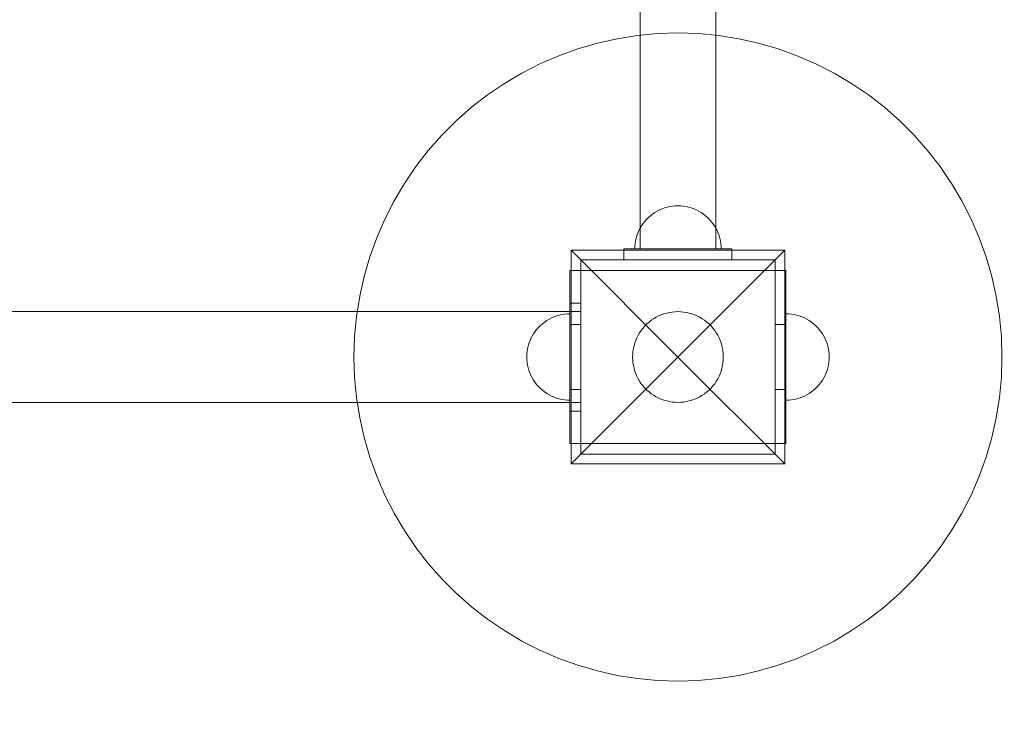
# Model space of a CAD drawing. Units: millimetres. Extents: x 0 to 10862, y -1962 to 2677.
# Drawn here: x 8548 to 9004, y -118 to 208 of the extents above; entities that cross this region are included whole.
import ezdxf

# ---------------------------------------------------------------- set-up
doc = ezdxf.new("R2010")
doc.units = ezdxf.units.MM
doc.header["$MEASUREMENT"] = 0
doc.layers.add('STREFA_Nr_pióra__7', color=7, linetype='Continuous', lineweight=18)
doc.layers.add('ZESTAW_Nr_pióra__7', color=7, linetype='Continuous', lineweight=18)
doc.layers.add('ZESTAW', color=7, linetype='Continuous')
doc.styles.add('GENERATED_STYLE_1', font='txt')
doc.dimstyles.new('GENERATED_STYLE__1', dxfattribs={"dimtxt": 150, "dimasz": 91.78744, "dimexe": 0.18, "dimexo": 0, "dimgap": 0.09, "dimtad": 0, "dimtih": 1, "dimtoh": 1, "dimdec": 0, "dimlfac": 0.1, "dimzin": 0, "dimdsep": 46, "dimtxsty": 'GENERATED_STYLE_1', "dimblk": 'ARROWHEAD_5', "dimblk1": 'ARROWHEAD_5', "dimblk2": 'ARROWHEAD_5', "dimcen": 0.09, "dimclrd": 7, "dimclre": 7, "dimclrt": 7, "dimazin": 0, "dimtfac": 1, "dimtdec": 4, "dimtmove": 0, "dimatfit": 3, "dimfxl": 0, "dimtolj": 1, "dimtzin": 0, "dimarcsym": 0})
doc.dimstyles.new('GENERATED_STYLE__2', dxfattribs={"dimtxt": 150, "dimasz": 91.78744, "dimexe": 0.18, "dimexo": 0, "dimgap": 0.09, "dimtad": 0, "dimdec": 0, "dimlfac": 0.1, "dimzin": 0, "dimdsep": 46, "dimtxsty": 'GENERATED_STYLE_1', "dimblk": 'ARROWHEAD_5', "dimblk1": 'ARROWHEAD_5', "dimblk2": 'ARROWHEAD_5', "dimcen": 0.09, "dimclrd": 7, "dimclre": 7, "dimclrt": 7, "dimazin": 0, "dimtfac": 1, "dimtdec": 4, "dimtmove": 0, "dimatfit": 3, "dimfxl": 0, "dimtolj": 1, "dimtzin": 0, "dimarcsym": 0})
doc.dimstyles.new('GENERATED_STYLE__3', dxfattribs={"dimtxt": 150, "dimasz": 91.78744, "dimexe": 0.18, "dimexo": 300, "dimgap": 0.09, "dimtad": 0, "dimtih": 1, "dimtoh": 1, "dimdec": 0, "dimlfac": 0.1, "dimzin": 0, "dimdsep": 46, "dimtxsty": 'GENERATED_STYLE_1', "dimblk": 'ARROWHEAD_5', "dimblk1": 'ARROWHEAD_5', "dimblk2": 'ARROWHEAD_5', "dimcen": 0.09, "dimclrd": 7, "dimclre": 7, "dimclrt": 7, "dimazin": 0, "dimtfac": 1, "dimtdec": 4, "dimtmove": 0, "dimatfit": 3, "dimfxl": 0, "dimtolj": 1, "dimtzin": 0, "dimarcsym": 0})
doc.dimstyles.new('GENERATED_STYLE__4', dxfattribs={"dimtxt": 150, "dimasz": 91.78744, "dimexe": 0.18, "dimexo": 300, "dimgap": 0.09, "dimtad": 0, "dimdec": 0, "dimlfac": 0.1, "dimzin": 0, "dimdsep": 46, "dimtxsty": 'GENERATED_STYLE_1', "dimblk": 'ARROWHEAD_5', "dimblk1": 'ARROWHEAD_5', "dimblk2": 'ARROWHEAD_5', "dimcen": 0.09, "dimclrd": 7, "dimclre": 7, "dimclrt": 7, "dimazin": 0, "dimtfac": 1, "dimtdec": 4, "dimtmove": 0, "dimatfit": 3, "dimfxl": 0, "dimtolj": 1, "dimtzin": 0, "dimarcsym": 0})

# ---------------------------------------------------------------- blocks, each defined once
blk = doc.blocks.new('*D1')
at = {"layer": 'ZESTAW', "linetype": 'Continuous', "lineweight": 0, "true_color": 0x000000}
for points in [[(1483.53, -837.49), (1576.83, -862.49), (1576.83, -812.49)], [(8898.18, -837.49), (8804.88, -812.49), (8804.88, -862.49)]]:
    blk.add_hatch(color=18, dxfattribs=at).paths.add_polyline_path(points)
at = {"layer": 'ZESTAW_Nr_pióra__7', "linetype": 'Continuous'}
for p, q in [((1483.53, -928.07), (1483.53, -746.91)), ((8898.18, -928.07), (8898.18, -746.91)), ((1483.53, -837.49), (1576.83, -812.49)), ((1576.83, -812.49), (1576.83, -862.49)), ((8898.18, -837.49), (8804.88, -812.49)), ((8804.88, -862.49), (8804.88, -812.49)), ((1483.53, -837.49), (1576.83, -862.49)), ((1576.83, -837.49), (4996.08, -837.49)), ((5385.63, -837.49), (8804.88, -837.49)), ((8898.18, -837.49), (8804.88, -862.49))]:
    blk.add_line(p, q, dxfattribs=at)
at = {"layer": 'ZESTAW_Nr_pióra__7', "insert": (5020.11, -912.49), "char_height": 150, "attachment_point": 7, "style": 'GENERATED_STYLE_1'}
blk.add_mtext('\\A1;{\\fArial|b0|i0|c238|p38;741}', dxfattribs=at)
blk = doc.blocks.new('ARROWHEAD_5')
at = {"color": 0, "linetype": 'Continuous', "lineweight": 0}
blk.add_line((0, 0), (-1, 0), dxfattribs=at)
blk.add_solid([(-1, 0.2679), (0, 0), (-1, -0.2679), (-1, 0.2679)], dxfattribs=at)
blk = doc.blocks.new('*D3')
at = {"layer": 'ZESTAW', "linetype": 'Continuous', "lineweight": 0, "true_color": 0x000000}
for points in [[(9466.99, 906.94), (9441.99, 813.64), (9491.99, 813.64)], [(9466.99, -61.47), (9491.99, 31.83), (9441.99, 31.83)]]:
    blk.add_hatch(color=18, dxfattribs=at).paths.add_polyline_path(points)
at = {"layer": 'ZESTAW_Nr_pióra__7', "linetype": 'Continuous'}
for p, q in [((9557.57, 906.94), (9376.41, 906.94)), ((9466.99, 906.94), (9441.99, 813.64)), ((9466.99, 906.94), (9491.99, 813.64)), ((9491.99, 813.64), (9441.99, 813.64)), ((9466.99, 560.6), (9466.99, 813.64)), ((9466.99, 31.83), (9466.99, 284.87)), ((9466.99, -61.47), (9441.99, 31.83)), ((9441.99, 31.83), (9491.99, 31.83)), ((9466.99, -61.47), (9491.99, 31.83)), ((9557.57, -61.47), (9376.41, -61.47))]:
    blk.add_line(p, q, dxfattribs=at)
at = {"layer": 'ZESTAW_Nr_pióra__7', "insert": (9541.99, 308.91), "char_height": 150, "attachment_point": 7, "rotation": 90, "style": 'GENERATED_STYLE_1'}
blk.add_mtext('\\A1;{\\fArial|b0|i0|c238|p38;97}', dxfattribs=at)
blk = doc.blocks.new('*D4')
at = {"layer": 'ZESTAW', "linetype": 'Continuous', "lineweight": 0, "true_color": 0x000000}
for points in [[(0, -1871.6), (93.3, -1896.6), (93.3, -1846.6)], [(10398.18, -1871.6), (10304.88, -1846.6), (10304.88, -1896.6)]]:
    blk.add_hatch(color=18, dxfattribs=at).paths.add_polyline_path(points)
at = {"layer": 'ZESTAW_Nr_pióra__7', "linetype": 'Continuous'}
for p, q in [((10398.18, -1962.18), (10398.18, 187.56)), ((0, -1962.18), (0, -300)), ((0, -1871.6), (93.3, -1846.6)), ((93.3, -1846.6), (93.3, -1896.6)), ((10398.18, -1871.6), (10304.88, -1846.6)), ((10304.88, -1896.6), (10304.88, -1846.6)), ((0, -1871.6), (93.3, -1896.6)), ((93.3, -1871.6), (4918.6, -1871.6)), ((5479.58, -1871.6), (10304.88, -1871.6)), ((10398.18, -1871.6), (10304.88, -1896.6))]:
    blk.add_line(p, q, dxfattribs=at)
at = {"layer": 'ZESTAW_Nr_pióra__7', "insert": (4942.63, -1946.6), "char_height": 150, "attachment_point": 7, "style": 'GENERATED_STYLE_1'}
blk.add_mtext('\\A1;{\\fArial|b0|i0|c238|p38;1\xa0040}', dxfattribs=at)
blk = doc.blocks.new('*D5')
at = {"layer": 'ZESTAW', "linetype": 'Continuous', "lineweight": 0, "true_color": 0x000000}
for points in [[(10771.69, 2676.47), (10746.69, 2583.17), (10796.69, 2583.17)], [(10771.69, -1545), (10796.69, -1451.7), (10746.69, -1451.7)]]:
    blk.add_hatch(color=18, dxfattribs=at).paths.add_polyline_path(points)
at = {"layer": 'ZESTAW_Nr_pióra__7', "linetype": 'Continuous'}
for p, q in [((10862.27, 2676.47), (2652.16, 2676.47)), ((10771.69, 2676.47), (10746.69, 2583.17)), ((10771.69, 2676.47), (10796.69, 2583.17)), ((10796.69, 2583.17), (10746.69, 2583.17)), ((10771.69, 760.51), (10771.69, 2583.17)), ((10771.69, -1451.7), (10771.69, 370.96)), ((10771.69, -1545), (10746.69, -1451.7)), ((10746.69, -1451.7), (10796.69, -1451.7)), ((10771.69, -1545), (10796.69, -1451.7)), ((10862.27, -1545), (1845, -1545))]:
    blk.add_line(p, q, dxfattribs=at)
at = {"layer": 'ZESTAW_Nr_pióra__7', "insert": (10846.69, 394.99), "char_height": 150, "attachment_point": 7, "rotation": 90, "style": 'GENERATED_STYLE_1'}
blk.add_mtext('\\A1;{\\fArial|b0|i0|c238|p38;422}', dxfattribs=at)

msp = doc.modelspace()

# ---------------------------------------------------------------- linework, layer by layer
at = {"layer": 'STREFA_Nr_pióra__7', "linetype": 'Continuous', "flags": 128}
msp.add_lwpolyline([(0, 0, -0.042102), (21.83, 258.81), (313.23, 1450.69, -0.325446), (1997.64, 2676.94), (3470.59, 2674.99), (5466.53, 2406.94), (8853.18, 2406.94, -0.411259), (10398.18, 968.17), (10398.18, 6.94, -0.424439), (8853.18, -1493.06), (5627.67, -1493.06), (1545, -1545, -0.414214)], format="xyb", close=True, dxfattribs=at)
at = {"layer": 'ZESTAW_Nr_pióra__7', "linetype": 'Continuous'}
for p, q in [((8835.68, 101.94), (8835.68, 811.94)), ((8870.68, 101.94), (8870.68, 811.94)), ((8834.38, 200.76), (8825.07, 199.28)), ((8843.76, 201.64), (8834.38, 200.76)), ((8853.18, 201.94), (8843.76, 201.64)), ((8862.6, 201.64), (8853.18, 201.94)), ((8871.98, 200.76), (8862.6, 201.64)), ((8881.29, 199.28), (8871.98, 200.76)), ((8815.88, 197.23), (8806.83, 194.6)), ((8825.07, 199.28), (8815.88, 197.23)), ((8890.48, 197.23), (8881.29, 199.28)), ((8899.53, 194.6), (8890.48, 197.23)), ((8806.83, 194.6), (8797.96, 191.41)), ((8908.4, 191.41), (8899.53, 194.6)), ((8789.31, 187.66), (8780.92, 183.39)), ((8797.96, 191.41), (8789.31, 187.66)), ((8917.05, 187.66), (8908.4, 191.41)), ((8925.44, 183.39), (8917.05, 187.66)), ((8780.92, 183.39), (8772.81, 178.59)), ((8933.56, 178.59), (8925.44, 183.39)), ((8772.81, 178.59), (8765.01, 173.29)), ((8941.35, 173.29), (8933.56, 178.59)), ((8765.01, 173.29), (8757.57, 167.52)), ((8948.79, 167.52), (8941.35, 173.29)), ((8757.57, 167.52), (8750.5, 161.28)), ((8955.86, 161.28), (8948.79, 167.52)), ((8750.5, 161.28), (8743.84, 154.62)), ((8962.53, 154.62), (8955.86, 161.28)), ((8743.84, 154.62), (8737.6, 147.55)), ((8968.76, 147.55), (8962.53, 154.62)), ((8737.6, 147.55), (8731.83, 140.11)), ((8974.53, 140.11), (8968.76, 147.55)), ((8731.83, 140.11), (8726.53, 132.31)), ((8979.83, 132.31), (8974.53, 140.11)), ((8726.53, 132.31), (8721.74, 124.2)), ((8984.63, 124.2), (8979.83, 132.31)), ((8721.74, 124.2), (8717.46, 115.81)), ((8988.91, 115.81), (8984.63, 124.2)), ((8842.46, 118.83), (8841.43, 118.12)), ((8842.46, 118.83), (8841.43, 118.12)), ((8843.55, 119.47), (8842.46, 118.83)), ((8843.55, 119.47), (8842.46, 118.83)), ((8844.67, 120.04), (8843.55, 119.47)), ((8844.67, 120.04), (8843.55, 119.47)), ((8845.82, 120.54), (8844.67, 120.04)), ((8845.82, 120.54), (8844.67, 120.04)), ((8847, 120.96), (8845.82, 120.54)), ((8847, 120.96), (8845.82, 120.54)), ((8848.21, 121.31), (8847, 120.96)), ((8848.21, 121.31), (8847, 120.96)), ((8849.43, 121.59), (8848.21, 121.31)), ((8849.43, 121.59), (8848.21, 121.31)), ((8850.67, 121.78), (8849.43, 121.59)), ((8850.67, 121.78), (8849.43, 121.59)), ((8851.93, 121.9), (8850.67, 121.78)), ((8851.93, 121.9), (8850.67, 121.78)), ((8853.18, 121.94), (8851.93, 121.9)), ((8853.18, 121.94), (8851.93, 121.9)), ((8853.18, 121.94), (8854.44, 121.9)), ((8853.18, 121.94), (8854.44, 121.9)), ((8854.44, 121.9), (8855.69, 121.78)), ((8854.44, 121.9), (8855.69, 121.78)), ((8855.69, 121.78), (8856.93, 121.59)), ((8855.69, 121.78), (8856.93, 121.59)), ((8856.93, 121.59), (8858.16, 121.31)), ((8856.93, 121.59), (8858.16, 121.31)), ((8858.16, 121.31), (8859.36, 120.96)), ((8858.16, 121.31), (8859.36, 120.96)), ((8859.36, 120.96), (8860.54, 120.54)), ((8859.36, 120.96), (8860.54, 120.54)), ((8860.54, 120.54), (8861.7, 120.04)), ((8860.54, 120.54), (8861.7, 120.04)), ((8861.7, 120.04), (8862.82, 119.47)), ((8861.7, 120.04), (8862.82, 119.47)), ((8862.82, 119.47), (8863.9, 118.83)), ((8862.82, 119.47), (8863.9, 118.83)), ((8863.9, 118.83), (8864.94, 118.12)), ((8863.9, 118.83), (8864.94, 118.12)), ((8717.46, 115.81), (8713.71, 107.16)), ((8837.77, 114.69), (8837, 113.7)), ((8837.77, 114.69), (8837, 113.7)), ((8838.6, 115.63), (8837.77, 114.69)), ((8838.6, 115.63), (8837.77, 114.69)), ((8839.49, 116.52), (8838.6, 115.63)), ((8839.49, 116.52), (8838.6, 115.63)), ((8840.43, 117.35), (8839.49, 116.52)), ((8840.43, 117.35), (8839.49, 116.52)), ((8841.43, 118.12), (8840.43, 117.35)), ((8841.43, 118.12), (8840.43, 117.35)), ((8864.94, 118.12), (8865.93, 117.35)), ((8864.94, 118.12), (8865.93, 117.35)), ((8865.93, 117.35), (8866.87, 116.52)), ((8865.93, 117.35), (8866.87, 116.52)), ((8866.87, 116.52), (8867.76, 115.63)), ((8866.87, 116.52), (8867.76, 115.63)), ((8867.76, 115.63), (8868.59, 114.69)), ((8867.76, 115.63), (8868.59, 114.69)), ((8868.59, 114.69), (8869.36, 113.7)), ((8868.59, 114.69), (8869.36, 113.7)), ((8992.65, 107.16), (8988.91, 115.81)), ((8835.08, 110.46), (8834.59, 109.3)), ((8835.08, 110.46), (8834.59, 109.3)), ((8835.66, 111.57), (8835.08, 110.46)), ((8835.66, 111.57), (8835.08, 110.46)), ((8836.29, 112.66), (8835.66, 111.57)), ((8836.29, 112.66), (8835.66, 111.57)), ((8837, 113.7), (8836.29, 112.66)), ((8837, 113.7), (8836.29, 112.66)), ((8869.36, 113.7), (8870.07, 112.66)), ((8869.36, 113.7), (8870.07, 112.66)), ((8870.07, 112.66), (8870.71, 111.57)), ((8870.07, 112.66), (8870.71, 111.57)), ((8870.71, 111.57), (8871.28, 110.46)), ((8870.71, 111.57), (8871.28, 110.46)), ((8871.28, 110.46), (8871.78, 109.3)), ((8871.28, 110.46), (8871.78, 109.3)), ((8713.71, 107.16), (8710.52, 98.29)), ((8833.54, 105.69), (8833.34, 104.45)), ((8833.54, 105.69), (8833.34, 104.45)), ((8833.81, 106.91), (8833.54, 105.69)), ((8833.81, 106.91), (8833.54, 105.69)), ((8834.16, 108.12), (8833.81, 106.91)), ((8834.16, 108.12), (8833.81, 106.91)), ((8834.59, 109.3), (8834.16, 108.12)), ((8834.59, 109.3), (8834.16, 108.12)), ((8871.78, 109.3), (8872.2, 108.12)), ((8871.78, 109.3), (8872.2, 108.12)), ((8872.2, 108.12), (8872.55, 106.91)), ((8872.2, 108.12), (8872.55, 106.91)), ((8872.55, 106.91), (8872.83, 105.69)), ((8872.55, 106.91), (8872.83, 105.69)), ((8872.83, 105.69), (8873.02, 104.45)), ((8872.83, 105.69), (8873.02, 104.45)), ((8995.84, 98.29), (8992.65, 107.16)), ((8803.68, 101.44), (8853.18, 51.94)), ((8803.68, 2.44), (8803.68, 101.44)), ((8803.68, 101.44), (8902.68, 101.44)), ((8878.18, 101.94), (8828.18, 101.94)), ((8828.18, 101.94), (8828.18, 96.94)), ((8833.22, 103.2), (8833.18, 101.94)), ((8833.22, 103.2), (8833.18, 101.94)), ((8833.18, 101.94), (8833.22, 101.94)), ((8833.18, 101.94), (8833.22, 101.94)), ((8833.34, 104.45), (8833.22, 103.2)), ((8833.34, 104.45), (8833.22, 103.2)), ((8833.22, 101.94), (8833.34, 101.94)), ((8833.22, 101.94), (8833.34, 101.94)), ((8833.34, 101.94), (8833.54, 101.94)), ((8833.34, 101.94), (8833.54, 101.94)), ((8833.54, 101.94), (8833.81, 101.94)), ((8833.54, 101.94), (8833.81, 101.94)), ((8833.81, 101.94), (8834.16, 101.94)), ((8833.81, 101.94), (8834.16, 101.94)), ((8834.16, 101.94), (8834.59, 101.94)), ((8834.16, 101.94), (8834.59, 101.94)), ((8834.59, 101.94), (8835.08, 101.94)), ((8834.59, 101.94), (8835.08, 101.94)), ((8835.08, 101.94), (8835.66, 101.94)), ((8835.08, 101.94), (8835.66, 101.94)), ((8835.66, 101.94), (8836.29, 101.94)), ((8835.66, 101.94), (8836.29, 101.94)), ((8836.29, 101.94), (8837, 101.94)), ((8836.29, 101.94), (8837, 101.94)), ((8837, 101.94), (8837.77, 101.94)), ((8837, 101.94), (8837.77, 101.94)), ((8837.77, 101.94), (8838.6, 101.94)), ((8837.77, 101.94), (8838.6, 101.94)), ((8838.6, 101.94), (8839.49, 101.94)), ((8838.6, 101.94), (8839.49, 101.94)), ((8839.49, 101.94), (8840.43, 101.94)), ((8839.49, 101.94), (8840.43, 101.94)), ((8840.43, 101.94), (8841.43, 101.94)), ((8840.43, 101.94), (8841.43, 101.94)), ((8841.43, 101.94), (8842.46, 101.94)), ((8841.43, 101.94), (8842.46, 101.94)), ((8842.46, 101.94), (8843.55, 101.94)), ((8842.46, 101.94), (8843.55, 101.94)), ((8843.55, 101.94), (8844.67, 101.94)), ((8843.55, 101.94), (8844.67, 101.94)), ((8844.67, 101.94), (8845.82, 101.94)), ((8844.67, 101.94), (8845.82, 101.94)), ((8845.82, 101.94), (8847, 101.94)), ((8845.82, 101.94), (8847, 101.94)), ((8847, 101.94), (8848.21, 101.94)), ((8847, 101.94), (8848.21, 101.94)), ((8848.21, 101.94), (8849.43, 101.94)), ((8848.21, 101.94), (8849.43, 101.94)), ((8849.43, 101.94), (8850.67, 101.94)), ((8849.43, 101.94), (8850.67, 101.94)), ((8850.67, 101.94), (8851.93, 101.94)), ((8850.67, 101.94), (8851.93, 101.94)), ((8851.93, 101.94), (8853.18, 101.94)), ((8851.93, 101.94), (8853.18, 101.94)), ((8853.18, 101.94), (8854.44, 101.94)), ((8853.18, 101.94), (8854.44, 101.94)), ((8902.68, 101.44), (8853.18, 51.94)), ((8854.44, 101.94), (8855.69, 101.94)), ((8854.44, 101.94), (8855.69, 101.94)), ((8855.69, 101.94), (8856.93, 101.94)), ((8855.69, 101.94), (8856.93, 101.94)), ((8856.93, 101.94), (8858.16, 101.94)), ((8856.93, 101.94), (8858.16, 101.94)), ((8858.16, 101.94), (8859.36, 101.94)), ((8858.16, 101.94), (8859.36, 101.94)), ((8859.36, 101.94), (8860.54, 101.94)), ((8859.36, 101.94), (8860.54, 101.94)), ((8860.54, 101.94), (8861.7, 101.94)), ((8860.54, 101.94), (8861.7, 101.94)), ((8861.7, 101.94), (8862.82, 101.94)), ((8861.7, 101.94), (8862.82, 101.94)), ((8862.82, 101.94), (8863.9, 101.94)), ((8862.82, 101.94), (8863.9, 101.94)), ((8863.9, 101.94), (8864.94, 101.94)), ((8863.9, 101.94), (8864.94, 101.94)), ((8864.94, 101.94), (8865.93, 101.94)), ((8864.94, 101.94), (8865.93, 101.94)), ((8865.93, 101.94), (8866.87, 101.94)), ((8865.93, 101.94), (8866.87, 101.94)), ((8866.87, 101.94), (8867.76, 101.94)), ((8866.87, 101.94), (8867.76, 101.94)), ((8867.76, 101.94), (8868.59, 101.94)), ((8867.76, 101.94), (8868.59, 101.94)), ((8868.59, 101.94), (8869.36, 101.94)), ((8868.59, 101.94), (8869.36, 101.94)), ((8869.36, 101.94), (8870.07, 101.94)), ((8869.36, 101.94), (8870.07, 101.94)), ((8870.07, 101.94), (8870.71, 101.94)), ((8870.07, 101.94), (8870.71, 101.94)), ((8870.71, 101.94), (8871.28, 101.94)), ((8870.71, 101.94), (8871.28, 101.94)), ((8871.28, 101.94), (8871.78, 101.94)), ((8871.28, 101.94), (8871.78, 101.94)), ((8871.78, 101.94), (8872.2, 101.94)), ((8871.78, 101.94), (8872.2, 101.94)), ((8872.2, 101.94), (8872.55, 101.94)), ((8872.2, 101.94), (8872.55, 101.94)), ((8872.55, 101.94), (8872.83, 101.94)), ((8872.55, 101.94), (8872.83, 101.94)), ((8872.83, 101.94), (8873.02, 101.94)), ((8872.83, 101.94), (8873.02, 101.94)), ((8873.02, 104.45), (8873.14, 103.2)), ((8873.02, 104.45), (8873.14, 103.2)), ((8873.02, 101.94), (8873.14, 101.94)), ((8873.02, 101.94), (8873.14, 101.94)), ((8873.14, 103.2), (8873.18, 101.94)), ((8873.14, 103.2), (8873.18, 101.94)), ((8873.14, 101.94), (8873.18, 101.94)), ((8873.14, 101.94), (8873.18, 101.94)), ((8878.18, 96.94), (8878.18, 101.94)), ((8902.68, 101.44), (8902.68, 2.44)), ((8710.52, 98.29), (8707.89, 89.24)), ((8808.18, 96.94), (8808.18, 6.94)), ((8898.18, 96.94), (8808.18, 96.94)), ((8898.18, 6.94), (8898.18, 96.94)), ((8998.47, 89.24), (8995.84, 98.29)), ((8803.18, 91.94), (8803.18, 66.94)), ((8803.18, 91.94), (8808.18, 91.94)), ((8808.18, 91.94), (8808.18, 66.94)), ((8898.18, 91.94), (8808.18, 91.94)), ((8903.18, 91.94), (8898.18, 91.94)), ((8903.18, 91.94), (8903.18, 66.94)), ((8707.89, 89.24), (8705.84, 80.05)), ((9000.52, 80.05), (8998.47, 89.24)), ((8705.84, 80.05), (8704.36, 70.74)), ((9002, 70.74), (9000.52, 80.05)), ((6308.18, 72.94), (8808.18, 72.94)), ((8803.18, 76.94), (8803.18, 26.94)), ((8808.18, 76.94), (8803.18, 76.94)), ((8851.86, 72.9), (8853.18, 72.94)), ((8853.18, 72.94), (8854.5, 72.9)), ((8704.36, 70.74), (8703.48, 61.36)), ((8791.43, 68.12), (8792.46, 68.83)), ((8791.43, 68.12), (8792.46, 68.83)), ((8791.43, 68.12), (8792.46, 68.83)), ((8791.43, 68.12), (8792.46, 68.83)), ((8792.46, 68.83), (8793.55, 69.47)), ((8792.46, 68.83), (8793.55, 69.47)), ((8792.46, 68.83), (8793.55, 69.47)), ((8792.46, 68.83), (8793.55, 69.47)), ((8793.55, 69.47), (8794.67, 70.04)), ((8793.55, 69.47), (8794.67, 70.04)), ((8793.55, 69.47), (8794.67, 70.04)), ((8793.55, 69.47), (8794.67, 70.04)), ((8794.67, 70.04), (8795.82, 70.54)), ((8794.67, 70.04), (8795.82, 70.54)), ((8794.67, 70.04), (8795.82, 70.54)), ((8794.67, 70.04), (8795.82, 70.54)), ((8795.82, 70.54), (8797, 70.96)), ((8795.82, 70.54), (8797, 70.96)), ((8795.82, 70.54), (8797, 70.96)), ((8795.82, 70.54), (8797, 70.96)), ((8797, 70.96), (8798.21, 71.31)), ((8797, 70.96), (8798.21, 71.31)), ((8797, 70.96), (8798.21, 71.31)), ((8797, 70.96), (8798.21, 71.31)), ((8798.21, 71.31), (8799.43, 71.59)), ((8798.21, 71.31), (8799.43, 71.59)), ((8798.21, 71.31), (8799.43, 71.59)), ((8798.21, 71.31), (8799.43, 71.59)), ((8799.43, 71.59), (8800.67, 71.78)), ((8799.43, 71.59), (8800.67, 71.78)), ((8799.43, 71.59), (8800.67, 71.78)), ((8799.43, 71.59), (8800.67, 71.78)), ((8800.67, 71.78), (8801.93, 71.9)), ((8800.67, 71.78), (8801.93, 71.9)), ((8800.67, 71.78), (8801.93, 71.9)), ((8800.67, 71.78), (8801.93, 71.9)), ((8801.93, 71.9), (8803.18, 71.94)), ((8801.93, 71.9), (8803.18, 71.94)), ((8801.93, 71.9), (8803.18, 71.94)), ((8801.93, 71.9), (8803.18, 71.94)), ((8803.18, 71.9), (8803.18, 71.94)), ((8803.18, 71.9), (8803.18, 71.94)), ((8803.18, 71.78), (8803.18, 71.9)), ((8803.18, 71.78), (8803.18, 71.9)), ((8803.18, 71.59), (8803.18, 71.78)), ((8803.18, 71.59), (8803.18, 71.78)), ((8803.18, 71.31), (8803.18, 71.59)), ((8803.18, 71.31), (8803.18, 71.59)), ((8803.18, 70.96), (8803.18, 71.31)), ((8803.18, 70.96), (8803.18, 71.31)), ((8803.18, 70.54), (8803.18, 70.96)), ((8803.18, 70.54), (8803.18, 70.96)), ((8803.18, 70.04), (8803.18, 70.54)), ((8803.18, 70.04), (8803.18, 70.54)), ((8803.18, 69.47), (8803.18, 70.04)), ((8803.18, 69.47), (8803.18, 70.04)), ((8803.18, 68.83), (8803.18, 69.47)), ((8803.18, 68.83), (8803.18, 69.47)), ((8803.18, 68.12), (8803.18, 68.83)), ((8803.18, 68.12), (8803.18, 68.83)), ((8839.8, 68.12), (8840.84, 68.93)), ((8840.84, 68.93), (8841.93, 69.67)), ((8841.93, 69.67), (8843.06, 70.34)), ((8843.06, 70.34), (8844.24, 70.94)), ((8844.24, 70.94), (8845.45, 71.46)), ((8845.45, 71.46), (8846.69, 71.91)), ((8846.69, 71.91), (8847.96, 72.28)), ((8847.96, 72.28), (8849.25, 72.57)), ((8849.25, 72.57), (8850.55, 72.77)), ((8850.55, 72.77), (8851.86, 72.9)), ((8854.5, 72.9), (8855.81, 72.77)), ((8855.81, 72.77), (8857.12, 72.57)), ((8857.12, 72.57), (8858.4, 72.28)), ((8858.4, 72.28), (8859.67, 71.91)), ((8859.67, 71.91), (8860.91, 71.46)), ((8860.91, 71.46), (8862.12, 70.94)), ((8862.12, 70.94), (8863.3, 70.34)), ((8863.3, 70.34), (8864.43, 69.67)), ((8864.43, 69.67), (8865.52, 68.93)), ((8865.52, 68.93), (8866.57, 68.12)), ((8904.44, 71.9), (8903.18, 71.94)), ((8904.44, 71.9), (8903.18, 71.94)), ((8905.69, 71.78), (8904.44, 71.9)), ((8905.69, 71.78), (8904.44, 71.9)), ((8906.93, 71.59), (8905.69, 71.78)), ((8906.93, 71.59), (8905.69, 71.78)), ((8908.16, 71.31), (8906.93, 71.59)), ((8908.16, 71.31), (8906.93, 71.59)), ((8909.36, 70.96), (8908.16, 71.31)), ((8909.36, 70.96), (8908.16, 71.31)), ((8910.54, 70.54), (8909.36, 70.96)), ((8910.54, 70.54), (8909.36, 70.96)), ((8911.7, 70.04), (8910.54, 70.54)), ((8911.7, 70.04), (8910.54, 70.54)), ((8912.82, 69.47), (8911.7, 70.04)), ((8912.82, 69.47), (8911.7, 70.04)), ((8913.9, 68.83), (8912.82, 69.47)), ((8913.9, 68.83), (8912.82, 69.47)), ((8914.94, 68.12), (8913.9, 68.83)), ((8914.94, 68.12), (8913.9, 68.83)), ((9002.89, 61.36), (9002, 70.74)), ((8787, 63.7), (8787.77, 64.69)), ((8787, 63.7), (8787.77, 64.69)), ((8787, 63.7), (8787.77, 64.69)), ((8787, 63.7), (8787.77, 64.69)), ((8787.77, 64.69), (8788.6, 65.63)), ((8787.77, 64.69), (8788.6, 65.63)), ((8787.77, 64.69), (8788.6, 65.63)), ((8787.77, 64.69), (8788.6, 65.63)), ((8788.6, 65.63), (8789.49, 66.52)), ((8788.6, 65.63), (8789.49, 66.52)), ((8788.6, 65.63), (8789.49, 66.52)), ((8788.6, 65.63), (8789.49, 66.52)), ((8789.49, 66.52), (8790.43, 67.35)), ((8789.49, 66.52), (8790.43, 67.35)), ((8789.49, 66.52), (8790.43, 67.35)), ((8789.49, 66.52), (8790.43, 67.35)), ((8790.43, 67.35), (8791.43, 68.12)), ((8790.43, 67.35), (8791.43, 68.12)), ((8790.43, 67.35), (8791.43, 68.12)), ((8790.43, 67.35), (8791.43, 68.12)), ((8803.18, 67.35), (8803.18, 68.12)), ((8803.18, 67.35), (8803.18, 68.12)), ((8803.18, 66.52), (8803.18, 67.35)), ((8803.18, 66.52), (8803.18, 67.35)), ((8803.18, 66.94), (8808.18, 66.94)), ((8803.18, 66.94), (8803.18, 36.94)), ((8803.18, 65.63), (8803.18, 66.52)), ((8803.18, 65.63), (8803.18, 66.52)), ((8803.18, 64.69), (8803.18, 65.63)), ((8803.18, 64.69), (8803.18, 65.63)), ((8803.18, 63.7), (8803.18, 64.69)), ((8803.18, 63.7), (8803.18, 64.69)), ((8835.45, 63.19), (8836.19, 64.28)), ((8836.19, 64.28), (8837, 65.33)), ((8837, 65.33), (8837.87, 66.32)), ((8837.87, 66.32), (8838.81, 67.25)), ((8838.81, 67.25), (8839.8, 68.12)), ((8866.57, 68.12), (8867.56, 67.25)), ((8867.56, 67.25), (8868.49, 66.32)), ((8868.49, 66.32), (8869.36, 65.33)), ((8869.36, 65.33), (8870.17, 64.28)), ((8870.17, 64.28), (8870.91, 63.19)), ((8903.18, 66.94), (8898.18, 66.94)), ((8903.18, 66.94), (8903.18, 36.94)), ((8915.93, 67.35), (8914.94, 68.12)), ((8915.93, 67.35), (8914.94, 68.12)), ((8916.87, 66.52), (8915.93, 67.35)), ((8916.87, 66.52), (8915.93, 67.35)), ((8917.76, 65.63), (8916.87, 66.52)), ((8917.76, 65.63), (8916.87, 66.52)), ((8918.59, 64.69), (8917.76, 65.63)), ((8918.59, 64.69), (8917.76, 65.63)), ((8919.36, 63.7), (8918.59, 64.69)), ((8919.36, 63.7), (8918.59, 64.69)), ((8703.48, 61.36), (8703.18, 51.94)), ((8784.16, 58.12), (8784.59, 59.3)), ((8784.16, 58.12), (8784.59, 59.3)), ((8784.16, 58.12), (8784.59, 59.3)), ((8784.16, 58.12), (8784.59, 59.3)), ((8784.59, 59.3), (8785.08, 60.46)), ((8784.59, 59.3), (8785.08, 60.46)), ((8784.59, 59.3), (8785.08, 60.46)), ((8784.59, 59.3), (8785.08, 60.46)), ((8785.08, 60.46), (8785.66, 61.57)), ((8785.08, 60.46), (8785.66, 61.57)), ((8785.08, 60.46), (8785.66, 61.57)), ((8785.08, 60.46), (8785.66, 61.57)), ((8785.66, 61.57), (8786.29, 62.66)), ((8785.66, 61.57), (8786.29, 62.66)), ((8785.66, 61.57), (8786.29, 62.66)), ((8785.66, 61.57), (8786.29, 62.66)), ((8786.29, 62.66), (8787, 63.7)), ((8786.29, 62.66), (8787, 63.7)), ((8786.29, 62.66), (8787, 63.7)), ((8786.29, 62.66), (8787, 63.7)), ((8803.18, 62.66), (8803.18, 63.7)), ((8803.18, 62.66), (8803.18, 63.7)), ((8803.18, 61.57), (8803.18, 62.66)), ((8803.18, 61.57), (8803.18, 62.66)), ((8803.18, 60.46), (8803.18, 61.57)), ((8803.18, 60.46), (8803.18, 61.57)), ((8803.18, 59.3), (8803.18, 60.46)), ((8803.18, 59.3), (8803.18, 60.46)), ((8803.18, 58.12), (8803.18, 59.3)), ((8803.18, 58.12), (8803.18, 59.3)), ((8833.21, 58.43), (8833.66, 59.67)), ((8833.66, 59.67), (8834.18, 60.88)), ((8834.18, 60.88), (8834.78, 62.06)), ((8834.78, 62.06), (8835.45, 63.19)), ((8870.91, 63.19), (8871.58, 62.06)), ((8871.58, 62.06), (8872.18, 60.88)), ((8872.18, 60.88), (8872.71, 59.67)), ((8872.71, 59.67), (8873.15, 58.43)), ((8920.07, 62.66), (8919.36, 63.7)), ((8920.07, 62.66), (8919.36, 63.7)), ((8920.71, 61.57), (8920.07, 62.66)), ((8920.71, 61.57), (8920.07, 62.66)), ((8921.28, 60.46), (8920.71, 61.57)), ((8921.28, 60.46), (8920.71, 61.57)), ((8921.78, 59.3), (8921.28, 60.46)), ((8921.78, 59.3), (8921.28, 60.46)), ((8922.2, 58.12), (8921.78, 59.3)), ((8922.2, 58.12), (8921.78, 59.3)), ((9003.18, 51.94), (9002.89, 61.36)), ((8783.34, 54.45), (8783.54, 55.69)), ((8783.34, 54.45), (8783.54, 55.69)), ((8783.34, 54.45), (8783.54, 55.69)), ((8783.34, 54.45), (8783.54, 55.69)), ((8783.54, 55.69), (8783.81, 56.91)), ((8783.54, 55.69), (8783.81, 56.91)), ((8783.54, 55.69), (8783.81, 56.91)), ((8783.54, 55.69), (8783.81, 56.91)), ((8783.81, 56.91), (8784.16, 58.12)), ((8783.81, 56.91), (8784.16, 58.12)), ((8783.81, 56.91), (8784.16, 58.12)), ((8783.81, 56.91), (8784.16, 58.12)), ((8803.18, 56.91), (8803.18, 58.12)), ((8803.18, 56.91), (8803.18, 58.12)), ((8803.18, 55.69), (8803.18, 56.91)), ((8803.18, 55.69), (8803.18, 56.91)), ((8803.18, 54.45), (8803.18, 55.69)), ((8803.18, 54.45), (8803.18, 55.69)), ((8832.35, 54.57), (8832.55, 55.87)), ((8832.55, 55.87), (8832.84, 57.16)), ((8832.84, 57.16), (8833.21, 58.43)), ((8873.15, 58.43), (8873.52, 57.16)), ((8873.52, 57.16), (8873.81, 55.87)), ((8873.81, 55.87), (8874.02, 54.57)), ((8922.55, 56.91), (8922.2, 58.12)), ((8922.55, 56.91), (8922.2, 58.12)), ((8922.83, 55.69), (8922.55, 56.91)), ((8922.83, 55.69), (8922.55, 56.91)), ((8923.02, 54.45), (8922.83, 55.69)), ((8923.02, 54.45), (8922.83, 55.69)), ((8703.18, 51.94), (8703.48, 42.52)), ((8783.18, 51.94), (8783.22, 53.2)), ((8783.18, 51.94), (8783.22, 53.2)), ((8783.18, 51.94), (8783.22, 53.2)), ((8783.18, 51.94), (8783.22, 53.2)), ((8783.18, 51.94), (8783.22, 50.68)), ((8783.18, 51.94), (8783.22, 50.68)), ((8783.18, 51.94), (8783.22, 50.68)), ((8783.18, 51.94), (8783.22, 50.68)), ((8783.22, 53.2), (8783.34, 54.45)), ((8783.22, 53.2), (8783.34, 54.45)), ((8783.22, 53.2), (8783.34, 54.45)), ((8783.22, 53.2), (8783.34, 54.45)), ((8783.22, 50.68), (8783.34, 49.43)), ((8783.22, 50.68), (8783.34, 49.43)), ((8783.22, 50.68), (8783.34, 49.43)), ((8783.22, 50.68), (8783.34, 49.43)), ((8803.18, 53.2), (8803.18, 54.45)), ((8803.18, 53.2), (8803.18, 54.45)), ((8803.18, 51.94), (8803.18, 53.2)), ((8803.18, 51.94), (8803.18, 53.2)), ((8803.18, 50.68), (8803.18, 51.94)), ((8803.18, 50.68), (8803.18, 51.94)), ((8803.18, 49.43), (8803.18, 50.68)), ((8803.18, 49.43), (8803.18, 50.68)), ((8803.68, 2.44), (8853.18, 51.94)), ((8832.18, 51.94), (8832.22, 53.26)), ((8832.22, 50.62), (8832.18, 51.94)), ((8832.22, 53.26), (8832.35, 54.57)), ((8832.35, 49.31), (8832.22, 50.62)), ((8902.68, 2.44), (8853.18, 51.94)), ((8874.02, 54.57), (8874.14, 53.26)), ((8874.14, 50.62), (8874.02, 49.31)), ((8874.14, 53.26), (8874.18, 51.94)), ((8874.18, 51.94), (8874.14, 50.62)), ((8923.14, 53.2), (8923.02, 54.45)), ((8923.14, 53.2), (8923.02, 54.45)), ((8923.14, 50.68), (8923.02, 49.43)), ((8923.14, 50.68), (8923.02, 49.43)), ((8923.18, 51.94), (8923.14, 53.2)), ((8923.18, 51.94), (8923.14, 53.2)), ((8923.18, 51.94), (8923.14, 50.68)), ((8923.18, 51.94), (8923.14, 50.68)), ((9002.89, 42.52), (9003.18, 51.94)), ((8783.34, 49.43), (8783.54, 48.19)), ((8783.34, 49.43), (8783.54, 48.19)), ((8783.34, 49.43), (8783.54, 48.19)), ((8783.34, 49.43), (8783.54, 48.19)), ((8783.54, 48.19), (8783.81, 46.97)), ((8783.54, 48.19), (8783.81, 46.97)), ((8783.54, 48.19), (8783.81, 46.97)), ((8783.54, 48.19), (8783.81, 46.97)), ((8783.81, 46.97), (8784.16, 45.76)), ((8783.81, 46.97), (8784.16, 45.76)), ((8783.81, 46.97), (8784.16, 45.76)), ((8783.81, 46.97), (8784.16, 45.76)), ((8784.16, 45.76), (8784.59, 44.58)), ((8784.16, 45.76), (8784.59, 44.58)), ((8784.16, 45.76), (8784.59, 44.58)), ((8784.16, 45.76), (8784.59, 44.58)), ((8803.18, 48.19), (8803.18, 49.43)), ((8803.18, 48.19), (8803.18, 49.43)), ((8803.18, 46.97), (8803.18, 48.19)), ((8803.18, 46.97), (8803.18, 48.19)), ((8803.18, 45.76), (8803.18, 46.97)), ((8803.18, 45.76), (8803.18, 46.97)), ((8803.18, 44.58), (8803.18, 45.76)), ((8803.18, 44.58), (8803.18, 45.76)), ((8832.55, 48), (8832.35, 49.31)), ((8832.84, 46.72), (8832.55, 48)), ((8833.21, 45.45), (8832.84, 46.72)), ((8873.52, 46.72), (8873.15, 45.45)), ((8873.81, 48), (8873.52, 46.72)), ((8874.02, 49.31), (8873.81, 48)), ((8922.2, 45.76), (8921.78, 44.58)), ((8922.2, 45.76), (8921.78, 44.58)), ((8922.55, 46.97), (8922.2, 45.76)), ((8922.55, 46.97), (8922.2, 45.76)), ((8922.83, 48.19), (8922.55, 46.97)), ((8922.83, 48.19), (8922.55, 46.97)), ((8923.02, 49.43), (8922.83, 48.19)), ((8923.02, 49.43), (8922.83, 48.19)), ((8703.48, 42.52), (8704.36, 33.14)), ((8784.59, 44.58), (8785.08, 43.42)), ((8784.59, 44.58), (8785.08, 43.42)), ((8784.59, 44.58), (8785.08, 43.42)), ((8784.59, 44.58), (8785.08, 43.42)), ((8785.08, 43.42), (8785.66, 42.3)), ((8785.08, 43.42), (8785.66, 42.3)), ((8785.08, 43.42), (8785.66, 42.3)), ((8785.08, 43.42), (8785.66, 42.3)), ((8785.66, 42.3), (8786.29, 41.22)), ((8785.66, 42.3), (8786.29, 41.22)), ((8785.66, 42.3), (8786.29, 41.22)), ((8785.66, 42.3), (8786.29, 41.22)), ((8786.29, 41.22), (8787, 40.18)), ((8786.29, 41.22), (8787, 40.18)), ((8786.29, 41.22), (8787, 40.18)), ((8786.29, 41.22), (8787, 40.18)), ((8803.18, 43.42), (8803.18, 44.58)), ((8803.18, 43.42), (8803.18, 44.58)), ((8803.18, 42.3), (8803.18, 43.42)), ((8803.18, 42.3), (8803.18, 43.42)), ((8803.18, 41.22), (8803.18, 42.3)), ((8803.18, 41.22), (8803.18, 42.3)), ((8803.18, 40.18), (8803.18, 41.22)), ((8803.18, 40.18), (8803.18, 41.22)), ((8833.66, 44.21), (8833.21, 45.45)), ((8834.18, 43), (8833.66, 44.21)), ((8834.78, 41.82), (8834.18, 43)), ((8835.45, 40.69), (8834.78, 41.82)), ((8871.58, 41.82), (8870.91, 40.69)), ((8872.18, 43), (8871.58, 41.82)), ((8872.71, 44.21), (8872.18, 43)), ((8873.15, 45.45), (8872.71, 44.21)), ((8920.07, 41.22), (8919.36, 40.18)), ((8920.07, 41.22), (8919.36, 40.18)), ((8920.71, 42.3), (8920.07, 41.22)), ((8920.71, 42.3), (8920.07, 41.22)), ((8921.28, 43.42), (8920.71, 42.3)), ((8921.28, 43.42), (8920.71, 42.3)), ((8921.78, 44.58), (8921.28, 43.42)), ((8921.78, 44.58), (8921.28, 43.42)), ((9002, 33.14), (9002.89, 42.52)), ((8787, 40.18), (8787.77, 39.19)), ((8787, 40.18), (8787.77, 39.19)), ((8787, 40.18), (8787.77, 39.19)), ((8787, 40.18), (8787.77, 39.19)), ((8787.77, 39.19), (8788.6, 38.25)), ((8787.77, 39.19), (8788.6, 38.25)), ((8787.77, 39.19), (8788.6, 38.25)), ((8787.77, 39.19), (8788.6, 38.25)), ((8788.6, 38.25), (8789.49, 37.36)), ((8788.6, 38.25), (8789.49, 37.36)), ((8788.6, 38.25), (8789.49, 37.36)), ((8788.6, 38.25), (8789.49, 37.36)), ((8789.49, 37.36), (8790.43, 36.53)), ((8789.49, 37.36), (8790.43, 36.53)), ((8789.49, 37.36), (8790.43, 36.53)), ((8789.49, 37.36), (8790.43, 36.53)), ((8790.43, 36.53), (8791.43, 35.76)), ((8790.43, 36.53), (8791.43, 35.76)), ((8790.43, 36.53), (8791.43, 35.76)), ((8790.43, 36.53), (8791.43, 35.76)), ((8803.18, 39.19), (8803.18, 40.18)), ((8803.18, 39.19), (8803.18, 40.18)), ((8803.18, 38.25), (8803.18, 39.19)), ((8803.18, 38.25), (8803.18, 39.19)), ((8803.18, 37.36), (8803.18, 38.25)), ((8803.18, 37.36), (8803.18, 38.25)), ((8803.18, 36.53), (8803.18, 37.36)), ((8803.18, 36.53), (8803.18, 37.36)), ((8803.18, 36.94), (8808.18, 36.94)), ((8803.18, 36.94), (8803.18, 11.94)), ((8803.18, 35.76), (8803.18, 36.53)), ((8803.18, 35.76), (8803.18, 36.53)), ((8836.19, 39.6), (8835.45, 40.69)), ((8837, 38.55), (8836.19, 39.6)), ((8837.87, 37.56), (8837, 38.55)), ((8838.81, 36.63), (8837.87, 37.56)), ((8839.8, 35.76), (8838.81, 36.63)), ((8867.56, 36.63), (8866.57, 35.76)), ((8868.49, 37.56), (8867.56, 36.63)), ((8869.36, 38.55), (8868.49, 37.56)), ((8870.17, 39.6), (8869.36, 38.55)), ((8870.91, 40.69), (8870.17, 39.6)), ((8903.18, 36.94), (8898.18, 36.94)), ((8903.18, 36.94), (8903.18, 11.94)), ((8915.93, 36.53), (8914.94, 35.76)), ((8915.93, 36.53), (8914.94, 35.76)), ((8916.87, 37.36), (8915.93, 36.53)), ((8916.87, 37.36), (8915.93, 36.53)), ((8917.76, 38.25), (8916.87, 37.36)), ((8917.76, 38.25), (8916.87, 37.36)), ((8918.59, 39.19), (8917.76, 38.25)), ((8918.59, 39.19), (8917.76, 38.25)), ((8919.36, 40.18), (8918.59, 39.19)), ((8919.36, 40.18), (8918.59, 39.19)), ((8704.36, 33.14), (8705.84, 23.83)), ((8791.43, 35.76), (8792.46, 35.05)), ((8791.43, 35.76), (8792.46, 35.05)), ((8791.43, 35.76), (8792.46, 35.05)), ((8791.43, 35.76), (8792.46, 35.05)), ((8792.46, 35.05), (8793.55, 34.41)), ((8792.46, 35.05), (8793.55, 34.41)), ((8792.46, 35.05), (8793.55, 34.41)), ((8792.46, 35.05), (8793.55, 34.41)), ((8793.55, 34.41), (8794.67, 33.84)), ((8793.55, 34.41), (8794.67, 33.84)), ((8793.55, 34.41), (8794.67, 33.84)), ((8793.55, 34.41), (8794.67, 33.84)), ((8794.67, 33.84), (8795.82, 33.34)), ((8794.67, 33.84), (8795.82, 33.34)), ((8794.67, 33.84), (8795.82, 33.34)), ((8794.67, 33.84), (8795.82, 33.34)), ((8795.82, 33.34), (8797, 32.92)), ((8795.82, 33.34), (8797, 32.92)), ((8795.82, 33.34), (8797, 32.92)), ((8795.82, 33.34), (8797, 32.92)), ((8797, 32.92), (8798.21, 32.57)), ((8797, 32.92), (8798.21, 32.57)), ((8797, 32.92), (8798.21, 32.57)), ((8797, 32.92), (8798.21, 32.57)), ((8798.21, 32.57), (8799.43, 32.29)), ((8798.21, 32.57), (8799.43, 32.29)), ((8798.21, 32.57), (8799.43, 32.29)), ((8798.21, 32.57), (8799.43, 32.29)), ((8799.43, 32.29), (8800.67, 32.1)), ((8799.43, 32.29), (8800.67, 32.1)), ((8799.43, 32.29), (8800.67, 32.1)), ((8799.43, 32.29), (8800.67, 32.1)), ((8800.67, 32.1), (8801.93, 31.98)), ((8800.67, 32.1), (8801.93, 31.98)), ((8800.67, 32.1), (8801.93, 31.98)), ((8800.67, 32.1), (8801.93, 31.98)), ((8801.93, 31.98), (8803.18, 31.94)), ((8801.93, 31.98), (8803.18, 31.94)), ((8801.93, 31.98), (8803.18, 31.94)), ((8801.93, 31.98), (8803.18, 31.94)), ((8803.18, 35.05), (8803.18, 35.76)), ((8803.18, 35.05), (8803.18, 35.76)), ((8803.18, 34.41), (8803.18, 35.05)), ((8803.18, 34.41), (8803.18, 35.05)), ((8803.18, 33.84), (8803.18, 34.41)), ((8803.18, 33.84), (8803.18, 34.41)), ((8803.18, 33.34), (8803.18, 33.84)), ((8803.18, 33.34), (8803.18, 33.84)), ((8803.18, 32.92), (8803.18, 33.34)), ((8803.18, 32.92), (8803.18, 33.34)), ((8803.18, 32.57), (8803.18, 32.92)), ((8803.18, 32.57), (8803.18, 32.92)), ((8803.18, 32.29), (8803.18, 32.57)), ((8803.18, 32.29), (8803.18, 32.57)), ((8803.18, 32.1), (8803.18, 32.29)), ((8803.18, 32.1), (8803.18, 32.29)), ((8803.18, 31.98), (8803.18, 32.1)), ((8803.18, 31.98), (8803.18, 32.1)), ((8803.18, 31.94), (8803.18, 31.98)), ((8803.18, 31.94), (8803.18, 31.98)), ((8840.84, 34.95), (8839.8, 35.76)), ((8841.93, 34.21), (8840.84, 34.95)), ((8843.06, 33.54), (8841.93, 34.21)), ((8844.24, 32.94), (8843.06, 33.54)), ((8845.45, 32.41), (8844.24, 32.94)), ((8846.69, 31.97), (8845.45, 32.41)), ((8847.96, 31.6), (8846.69, 31.97)), ((8859.67, 31.97), (8858.4, 31.6)), ((8860.91, 32.41), (8859.67, 31.97)), ((8862.12, 32.94), (8860.91, 32.41)), ((8863.3, 33.54), (8862.12, 32.94)), ((8864.43, 34.21), (8863.3, 33.54)), ((8865.52, 34.95), (8864.43, 34.21)), ((8866.57, 35.76), (8865.52, 34.95)), ((8904.44, 31.98), (8903.18, 31.94)), ((8904.44, 31.98), (8903.18, 31.94)), ((8905.69, 32.1), (8904.44, 31.98)), ((8905.69, 32.1), (8904.44, 31.98)), ((8906.93, 32.29), (8905.69, 32.1)), ((8906.93, 32.29), (8905.69, 32.1)), ((8908.16, 32.57), (8906.93, 32.29)), ((8908.16, 32.57), (8906.93, 32.29)), ((8909.36, 32.92), (8908.16, 32.57)), ((8909.36, 32.92), (8908.16, 32.57)), ((8910.54, 33.34), (8909.36, 32.92)), ((8910.54, 33.34), (8909.36, 32.92)), ((8911.7, 33.84), (8910.54, 33.34)), ((8911.7, 33.84), (8910.54, 33.34)), ((8912.82, 34.41), (8911.7, 33.84)), ((8912.82, 34.41), (8911.7, 33.84)), ((8913.9, 35.05), (8912.82, 34.41)), ((8913.9, 35.05), (8912.82, 34.41)), ((8914.94, 35.76), (8913.9, 35.05)), ((8914.94, 35.76), (8913.9, 35.05)), ((9000.52, 23.83), (9002, 33.14)), ((6308.18, 30.94), (8808.18, 30.94)), ((8849.25, 31.31), (8847.96, 31.6)), ((8850.55, 31.11), (8849.25, 31.31)), ((8851.86, 30.98), (8850.55, 31.11)), ((8853.18, 30.94), (8851.86, 30.98)), ((8854.5, 30.98), (8853.18, 30.94)), ((8855.81, 31.11), (8854.5, 30.98)), ((8857.12, 31.31), (8855.81, 31.11)), ((8858.4, 31.6), (8857.12, 31.31)), ((8705.84, 23.83), (8707.89, 14.64)), ((8803.18, 26.94), (8808.18, 26.94)), ((8998.47, 14.64), (9000.52, 23.83)), ((8707.89, 14.64), (8710.52, 5.59)), ((8995.84, 5.59), (8998.47, 14.64)), ((8803.18, 11.94), (8808.18, 11.94)), ((8808.18, 11.94), (8898.18, 11.94)), ((8903.18, 11.94), (8898.18, 11.94)), ((8710.52, 5.59), (8713.71, -3.28)), ((8808.18, 6.94), (8898.18, 6.94)), ((8992.65, -3.28), (8995.84, 5.59)), ((8902.68, 2.44), (8803.68, 2.44)), ((8713.71, -3.28), (8717.46, -11.93)), ((8988.91, -11.93), (8992.65, -3.28)), ((8717.46, -11.93), (8721.74, -20.32)), ((8984.63, -20.32), (8988.91, -11.93)), ((8721.74, -20.32), (8726.53, -28.43)), ((8979.83, -28.43), (8984.63, -20.32)), ((8726.53, -28.43), (8731.83, -36.23)), ((8974.53, -36.23), (8979.83, -28.43)), ((8731.83, -36.23), (8737.6, -43.67)), ((8968.76, -43.67), (8974.53, -36.23)), ((8737.6, -43.67), (8743.84, -50.74)), ((8962.53, -50.74), (8968.76, -43.67)), ((8743.84, -50.74), (8750.5, -57.41)), ((8955.86, -57.41), (8962.53, -50.74)), ((8750.5, -57.41), (8757.57, -63.64)), ((8948.79, -63.64), (8955.86, -57.41)), ((8757.57, -63.64), (8765.01, -69.41)), ((8941.35, -69.41), (8948.79, -63.64)), ((8765.01, -69.41), (8772.81, -74.71)), ((8933.56, -74.71), (8941.35, -69.41)), ((8772.81, -74.71), (8780.92, -79.51)), ((8925.44, -79.51), (8933.56, -74.71)), ((8780.92, -79.51), (8789.31, -83.78)), ((8917.05, -83.78), (8925.44, -79.51)), ((8789.31, -83.78), (8797.96, -87.53)), ((8908.4, -87.53), (8917.05, -83.78)), ((8797.96, -87.53), (8806.83, -90.72)), ((8806.83, -90.72), (8815.88, -93.35)), ((8890.48, -93.35), (8899.53, -90.72)), ((8899.53, -90.72), (8908.4, -87.53)), ((8815.88, -93.35), (8825.07, -95.4)), ((8825.07, -95.4), (8834.38, -96.88)), ((8871.98, -96.88), (8881.29, -95.4)), ((8881.29, -95.4), (8890.48, -93.35)), ((8834.38, -96.88), (8843.76, -97.76)), ((8843.76, -97.76), (8853.18, -98.06)), ((8853.18, -98.06), (8862.6, -97.76)), ((8862.6, -97.76), (8871.98, -96.88))]:
    msp.add_line(p, q, dxfattribs=at)

# ---------------------------------------------------------------- dimensions: what is measured, and where the dimension line sits
at = {"layer": 'ZESTAW', "linetype": 'Continuous'}
for base, p1, p2, dimstyle, picture, middle in [((10771.69, 2676.47), (1545, -1545), (2352.16, 2676.47), 'GENERATED_STYLE__4', '*D5', (10771.69, 565.74)), ((9466.99, 906.94), (1528.53, -61.47), (8898.18, 906.94), 'GENERATED_STYLE__2', '*D3', (9466.99, 422.73))]:
    dim = msp.add_linear_dim(base=base, p1=p1, p2=p2, angle=90, dimstyle=dimstyle, dxfattribs=at)
    dim.commit()
    dim.dimension.update_dxf_attribs({"geometry": picture, "text_midpoint": middle, "dimtype": 160, "text_rotation": 90})
for base, p1, p2, dimstyle, picture, middle in [((10398.18, -1871.6), (0, 0), (10398.18, 487.56), 'GENERATED_STYLE__3', '*D4', (5199.09, -1871.6)), ((8898.18, -837.49), (1483.53, 16.47), (8898.18, 6.94), 'GENERATED_STYLE__1', '*D1', (5190.86, -837.49))]:
    dim = msp.add_linear_dim(base=base, p1=p1, p2=p2, dimstyle=dimstyle, dxfattribs=at)
    dim.commit()
    dim.dimension.update_dxf_attribs({"geometry": picture, "text_midpoint": middle, "dimtype": 160})

doc.saveas('drawing.dxf')
